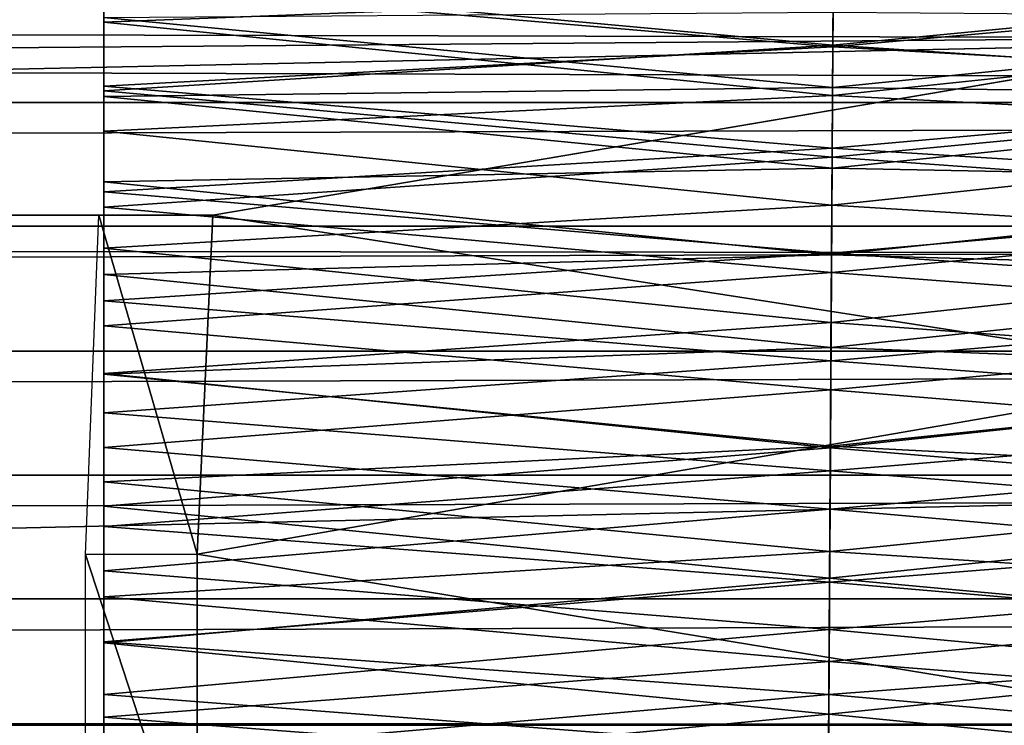
# Model space of a CAD drawing. Units: feet. Extents: x -1.2 to 12.9, y -5.2 to 2.1.
# Drawn here: x 8.4 to 8.6, y 0 to 0.2 of the extents above; entities that cross this region are included whole.
import ezdxf

# ---------------------------------------------------------------- set-up
doc = ezdxf.new("R2010")
doc.units = ezdxf.units.FT
doc.header["$MEASUREMENT"] = 0
doc.layers.add('AFUWA-3-ARPM', color=4, linetype='Continuous')
doc.layers.add('AFUWA-3-HWSS', color=4, linetype='Continuous')

msp = doc.modelspace()

# ---------------------------------------------------------------- linework, layer by layer
at = {"layer": 'AFUWA-3-ARPM'}
for points in [[(8.6667, 0.2311, 5.49177), (8.65773, 0.15903, 5.52129), (3.39637, 0.17003, 3.91875)], [(6.44349, 0.11104, 10.62497), (11.07496, 0.20891, 10.57645), (6.41693, 0.21164, 10.57384)], [(6.44349, 0.11104, 10.62497), (11.06006, 0.10727, 10.62711), (11.07496, 0.20891, 10.57645)], [(10.76517, 0.14394, 8.77236), (1.02907, 0.17189, 5.81246), (1.01846, 0.14395, 5.81146)], [(1.02907, 0.17189, 5.81246), (10.76517, 0.14394, 8.77236), (10.75567, 0.1723, 8.76717)], [(8.65773, 0.15903, 5.52129), (3.63094, 0.11789, 4.00668), (3.39637, 0.17003, 3.91875)], [(8.65773, 0.15903, 5.52129), (8.41507, 0.11789, 5.46), (3.63094, 0.11789, 4.00668)], [(8.65207, 0.08097, 5.53991), (8.41507, 0.11789, 5.46), (8.65773, 0.15903, 5.52129)], [(1.00774, 0.11535, 5.81009), (10.76517, 0.14394, 8.77236), (1.01846, 0.14395, 5.81146)], [(1.00774, 0.11535, 5.81009), (10.77486, 0.11531, 8.77719), (10.76517, 0.14394, 8.77236)], [(8.41507, 0.11789, 5.46), (3.60456, 0.11789, 4.09354), (3.63094, 0.11789, 4.00668)], [(3.60456, 0.11789, 4.09354), (8.41507, 0.11789, 5.46), (8.38868, 0.11789, 5.54686)], [(8.4114, 0.03941, 5.47209), (8.38558, 0.03933, 5.55708), (8.38868, 0.11789, 5.54686)], [(8.41507, 0.11789, 5.46), (8.4114, 0.03941, 5.47209), (8.38868, 0.11789, 5.54686)], [(8.41507, 0.11789, 5.46), (8.65207, 0.08097, 5.53991), (8.4114, 0.03941, 5.47209)], [(1.00774, 0.11535, 5.81009), (0.99702, 0.08638, 5.80831), (10.77486, 0.11531, 8.77719)], [(0.99702, 0.08638, 5.80831), (10.78475, 0.08637, 8.78166), (10.77486, 0.11531, 8.77719)], [(11.06006, 0.10727, 10.62711), (6.44349, 0.11104, 10.62497), (6.45425, 0.00146, 10.64407)], [(11.0549, -0.00161, 10.64419), (11.06006, 0.10727, 10.62711), (6.45425, 0.00146, 10.64407)], [(0.99702, 0.08638, 5.80831), (0.98652, 0.05765, 5.80615), (10.78475, 0.08637, 8.78166)], [(10.79466, 0.05766, 8.7857), (10.78475, 0.08637, 8.78166), (0.98652, 0.05765, 5.80615)], [(8.65015, 0.00036, 5.54623), (8.4114, 0.03941, 5.47209), (8.65207, 0.08097, 5.53991)], [(10.79466, 0.05766, 8.7857), (0.97621, 0.02909, 5.80364), (10.80465, 0.02909, 8.78933)], [(0.98652, 0.05765, 5.80615), (0.97621, 0.02909, 5.80364), (10.79466, 0.05766, 8.7857)], [(8.38558, 0.03933, 5.55708), (8.4114, 0.03941, 5.47209), (8.4114, -0.03984, 5.47209)], [(8.38558, 0.03933, 5.55708), (8.4114, -0.03984, 5.47209), (8.38558, -0.03977, 5.55708)], [(8.4114, -0.03984, 5.47209), (8.4114, 0.03941, 5.47209), (8.65015, 0.00036, 5.54623)], [(10.815, -0.00022, 8.79271), (10.80465, 0.02909, 8.78933), (0.96573, -0.00022, 5.80068)], [(0.96573, -0.00022, 5.80068), (10.80465, 0.02909, 8.78933), (0.97621, 0.02909, 5.80364)], [(6.44496, -0.10917, 10.62669), (11.0549, -0.00161, 10.64419), (6.45425, 0.00146, 10.64407)], [(8.65211, -0.08152, 5.53978), (8.4114, -0.03984, 5.47209), (8.65015, 0.00036, 5.54623)], [(0.97621, -0.02953, 5.80363), (10.815, -0.00022, 8.79271), (0.96573, -0.00022, 5.80068)], [(0.97621, -0.02953, 5.80363), (10.80465, -0.02953, 8.78933), (10.815, -0.00022, 8.79271)]]:
    msp.add_3dface(points, dxfattribs=at)
at = {"layer": 'AFUWA-3-HWSS'}
for points in [[(8.55863, 0.16911, 10.40296), (8.3898, 0.18581, 10.38634), (8.3898, 0.16261, 10.40891)], [(8.3898, 0.16261, 10.40891), (8.3898, 0.18581, 10.38634), (8.3898, 0.14539, 10.35308)], [(8.3898, 0.14539, 10.35308), (8.3898, 0.18581, 10.38634), (8.3898, 0.16369, 10.33291)], [(8.71981, 0.18581, 10.38634), (8.55863, 0.16911, 10.40296), (8.71981, 0.16261, 10.40891)], [(8.55872, 0.18246, 9.35555), (8.55857, 0.15729, 9.3434), (8.3898, 0.17283, 9.35059)], [(8.55857, 0.15729, 9.3434), (8.55872, 0.18246, 9.35555), (8.71981, 0.17283, 9.35059)], [(8.55857, 0.15687, 9.4208), (8.5587, 0.17942, 9.43373), (8.3898, 0.17132, 9.42875)], [(8.71981, 0.17132, 9.42875), (8.5587, 0.17942, 9.43373), (8.55857, 0.15687, 9.4208)], [(8.3898, 0.14671, 9.33889), (8.3898, 0.17283, 9.35059), (8.55857, 0.15729, 9.3434)], [(8.3898, 0.14774, 9.41614), (8.3898, 0.17283, 9.35059), (8.3898, 0.14671, 9.33889)], [(8.3898, 0.14774, 9.41614), (8.3898, 0.17132, 9.42875), (8.3898, 0.17283, 9.35059)], [(8.3898, 0.17132, 9.42875), (8.3898, 0.14774, 9.41614), (8.55857, 0.15687, 9.4208)], [(8.55857, 0.15729, 9.3434), (8.71981, 0.17283, 9.35059), (8.71981, 0.14671, 9.33889)], [(8.55857, 0.15687, 9.4208), (8.71981, 0.14774, 9.41614), (8.71981, 0.17132, 9.42875)], [(8.55863, 0.16911, 10.40296), (8.3898, 0.16261, 10.40891), (8.55849, 0.14557, 10.42337)], [(8.71981, 0.16261, 10.40891), (8.55863, 0.16911, 10.40296), (8.55849, 0.14557, 10.42337)], [(8.55862, 0.16487, 10.33152), (8.55851, 0.14742, 10.35096), (8.3898, 0.16369, 10.33291)], [(8.71981, 0.16369, 10.33291), (8.55851, 0.14742, 10.35096), (8.55862, 0.16487, 10.33152)], [(8.3898, 0.16369, 10.33291), (8.55851, 0.14742, 10.35096), (8.3898, 0.14539, 10.35308)], [(8.55849, 0.14557, 10.42337), (8.3898, 0.16261, 10.40891), (8.3898, 0.13736, 10.42967)], [(8.3898, 0.14539, 10.35308), (8.3898, 0.12563, 10.37196), (8.3898, 0.16261, 10.40891)], [(8.3898, 0.13736, 10.42967), (8.3898, 0.16261, 10.40891), (8.3898, 0.12563, 10.37196)], [(8.71981, 0.16261, 10.40891), (8.55849, 0.14557, 10.42337), (8.71981, 0.13736, 10.42967)], [(8.55851, 0.14742, 10.35096), (8.71981, 0.16369, 10.33291), (8.71981, 0.14539, 10.35308)], [(8.55841, 0.13129, 9.33309), (8.3898, 0.14671, 9.33889), (8.55857, 0.15729, 9.3434)], [(8.3898, 0.14774, 9.41614), (8.55842, 0.13338, 9.40965), (8.55857, 0.15687, 9.4208)], [(8.55841, 0.13129, 9.33309), (8.55857, 0.15729, 9.3434), (8.71981, 0.14671, 9.33889)], [(8.55842, 0.13338, 9.40965), (8.71981, 0.14774, 9.41614), (8.55857, 0.15687, 9.4208)], [(8.3898, 0.1233, 9.40548), (8.55842, 0.13338, 9.40965), (8.3898, 0.14774, 9.41614)], [(8.3898, 0.14774, 9.41614), (8.3898, 0.14671, 9.33889), (8.3898, 0.1233, 9.40548)], [(8.5584, 0.12876, 10.36915), (8.3898, 0.14539, 10.35308), (8.55851, 0.14742, 10.35096)], [(8.3898, 0.14671, 9.33889), (8.55841, 0.13129, 9.33309), (8.3898, 0.11978, 9.32916)], [(8.3898, 0.14671, 9.33889), (8.3898, 0.11978, 9.32916), (8.3898, 0.1233, 9.40548)], [(8.5584, 0.12876, 10.36915), (8.55851, 0.14742, 10.35096), (8.71981, 0.14539, 10.35308)], [(8.71981, 0.11978, 9.32916), (8.55841, 0.13129, 9.33309), (8.71981, 0.14671, 9.33889)], [(8.71981, 0.14774, 9.41614), (8.55842, 0.13338, 9.40965), (8.71981, 0.1233, 9.40548)], [(8.55834, 0.12019, 10.44171), (8.55849, 0.14557, 10.42337), (8.3898, 0.13736, 10.42967)], [(8.5584, 0.12876, 10.36915), (8.3898, 0.12563, 10.37196), (8.3898, 0.14539, 10.35308)], [(8.71981, 0.13736, 10.42967), (8.55849, 0.14557, 10.42337), (8.55834, 0.12019, 10.44171)], [(8.71981, 0.14539, 10.35308), (8.71981, 0.12563, 10.37196), (8.5584, 0.12876, 10.36915)], [(8.55834, 0.12019, 10.44171), (8.3898, 0.13736, 10.42967), (8.3898, 0.11023, 10.44785)], [(8.3898, 0.10417, 10.38932), (8.3898, 0.11023, 10.44785), (8.3898, 0.13736, 10.42967)], [(8.3898, 0.10417, 10.38932), (8.3898, 0.13736, 10.42967), (8.3898, 0.12563, 10.37196)], [(8.71981, 0.13736, 10.42967), (8.55834, 0.12019, 10.44171), (8.71981, 0.11023, 10.44785)], [(8.3898, 0.1233, 9.40548), (8.55828, 0.10908, 9.40036), (8.55842, 0.13338, 9.40965)], [(8.55842, 0.13338, 9.40965), (8.55828, 0.10908, 9.40036), (8.71981, 0.1233, 9.40548)], [(8.3898, 0.11978, 9.32916), (8.55841, 0.13129, 9.33309), (8.55825, 0.10463, 9.32468)], [(8.55825, 0.10463, 9.32468), (8.55841, 0.13129, 9.33309), (8.71981, 0.11978, 9.32916)], [(8.3898, 0.12563, 10.37196), (8.5584, 0.12876, 10.36915), (8.55827, 0.1087, 10.38589)], [(8.5584, 0.12876, 10.36915), (8.71981, 0.12563, 10.37196), (8.55827, 0.1087, 10.38589)], [(8.3898, 0.10417, 10.38932), (8.3898, 0.12563, 10.37196), (8.55827, 0.1087, 10.38589)], [(8.71981, 0.12563, 10.37196), (8.71981, 0.10417, 10.38932), (8.55827, 0.1087, 10.38589)], [(8.55828, 0.10908, 9.40036), (8.3898, 0.1233, 9.40548), (8.3898, 0.09808, 9.3968)], [(8.3898, 0.11978, 9.32916), (8.3898, 0.09808, 9.3968), (8.3898, 0.1233, 9.40548)], [(8.71981, 0.09808, 9.3968), (8.71981, 0.1233, 9.40548), (8.55828, 0.10908, 9.40036)], [(8.3898, 0.11023, 10.44785), (8.55818, 0.093, 10.45728), (8.55834, 0.12019, 10.44171)], [(8.55825, 0.10463, 9.32468), (8.3898, 0.09223, 9.32146), (8.3898, 0.11978, 9.32916)], [(8.3898, 0.09223, 9.32146), (8.3898, 0.09808, 9.3968), (8.3898, 0.11978, 9.32916)], [(8.55834, 0.12019, 10.44171), (8.55818, 0.093, 10.45728), (8.71981, 0.11023, 10.44785)], [(8.71981, 0.09223, 9.32146), (8.55825, 0.10463, 9.32468), (8.71981, 0.11978, 9.32916)], [(8.3898, 0.08123, 10.46271), (8.55818, 0.093, 10.45728), (8.3898, 0.11023, 10.44785)], [(8.3898, 0.11023, 10.44785), (8.3898, 0.08106, 10.40446), (8.3898, 0.08123, 10.46271)], [(8.3898, 0.08106, 10.40446), (8.3898, 0.11023, 10.44785), (8.3898, 0.10417, 10.38932)], [(8.55818, 0.093, 10.45728), (8.71981, 0.08123, 10.46271), (8.71981, 0.11023, 10.44785)], [(8.55828, 0.10908, 9.40036), (8.3898, 0.09808, 9.3968), (8.55813, 0.08415, 9.39298)], [(8.55827, 0.1087, 10.38589), (8.55814, 0.08724, 10.40073), (8.3898, 0.10417, 10.38932)], [(8.71981, 0.09808, 9.3968), (8.55828, 0.10908, 9.40036), (8.55813, 0.08415, 9.39298)], [(8.71981, 0.10417, 10.38932), (8.55814, 0.08724, 10.40073), (8.55827, 0.1087, 10.38589)], [(8.55825, 0.10463, 9.32468), (8.55809, 0.07744, 9.31823), (8.3898, 0.09223, 9.32146)], [(8.3898, 0.10417, 10.38932), (8.55814, 0.08724, 10.40073), (8.3898, 0.08106, 10.40446)], [(8.55809, 0.07744, 9.31823), (8.55825, 0.10463, 9.32468), (8.71981, 0.09223, 9.32146)], [(8.71981, 0.08106, 10.40446), (8.55814, 0.08724, 10.40073), (8.71981, 0.10417, 10.38932)], [(8.55813, 0.08415, 9.39298), (8.3898, 0.09808, 9.3968), (8.3898, 0.07215, 9.39014)], [(8.3898, 0.07215, 9.39014), (8.3898, 0.09808, 9.3968), (8.3898, 0.09223, 9.32146)], [(8.55813, 0.08415, 9.39298), (8.71981, 0.07215, 9.39014), (8.71981, 0.09808, 9.3968)], [(8.55801, 0.064, 10.46941), (8.55818, 0.093, 10.45728), (8.3898, 0.08123, 10.46271)], [(8.3898, 0.06409, 9.31579), (8.3898, 0.09223, 9.32146), (8.55809, 0.07744, 9.31823)], [(8.3898, 0.06409, 9.31579), (8.3898, 0.07215, 9.39014), (8.3898, 0.09223, 9.32146)], [(8.55818, 0.093, 10.45728), (8.55801, 0.064, 10.46941), (8.71981, 0.08123, 10.46271)], [(8.71981, 0.06409, 9.31579), (8.55809, 0.07744, 9.31823), (8.71981, 0.09223, 9.32146)], [(8.55801, 0.06438, 10.41304), (8.3898, 0.08106, 10.40446), (8.55814, 0.08724, 10.40073)], [(8.55814, 0.08724, 10.40073), (8.71981, 0.08106, 10.40446), (8.55801, 0.06438, 10.41304)], [(8.55798, 0.05872, 9.38755), (8.55813, 0.08415, 9.39298), (8.3898, 0.07215, 9.39014)], [(8.55798, 0.05872, 9.38755), (8.71981, 0.07215, 9.39014), (8.55813, 0.08415, 9.39298)], [(8.3898, 0.05053, 10.47347), (8.55801, 0.064, 10.46941), (8.3898, 0.08123, 10.46271)], [(8.3898, 0.05618, 10.41663), (8.3898, 0.05053, 10.47347), (8.3898, 0.08123, 10.46271)], [(8.3898, 0.05618, 10.41663), (8.3898, 0.08123, 10.46271), (8.3898, 0.08106, 10.40446)], [(8.55801, 0.06438, 10.41304), (8.3898, 0.05618, 10.41663), (8.3898, 0.08106, 10.40446)], [(8.55801, 0.064, 10.46941), (8.71981, 0.05053, 10.47347), (8.71981, 0.08123, 10.46271)], [(8.71981, 0.08106, 10.40446), (8.71981, 0.05618, 10.41663), (8.55801, 0.06438, 10.41304)], [(8.55793, 0.04984, 9.31378), (8.3898, 0.06409, 9.31579), (8.55809, 0.07744, 9.31823)], [(8.71981, 0.06409, 9.31579), (8.55793, 0.04984, 9.31378), (8.55809, 0.07744, 9.31823)], [(8.3898, 0.07215, 9.39014), (8.3898, 0.04583, 9.38557), (8.55798, 0.05872, 9.38755)], [(8.3898, 0.04583, 9.38557), (8.3898, 0.07215, 9.39014), (8.3898, 0.06409, 9.31579)], [(8.71981, 0.07215, 9.39014), (8.55798, 0.05872, 9.38755), (8.71981, 0.04583, 9.38557)], [(8.3898, 0.05618, 10.41663), (8.55801, 0.06438, 10.41304), (8.55786, 0.04005, 10.42215)], [(8.3898, 0.06409, 9.31579), (8.55793, 0.04984, 9.31378), (8.3898, 0.03556, 9.31223)], [(8.3898, 0.06409, 9.31579), (8.3898, 0.03556, 9.31223), (8.3898, 0.04583, 9.38557)], [(8.55801, 0.064, 10.46941), (8.3898, 0.05053, 10.47347), (8.55783, 0.03384, 10.4772)], [(8.55801, 0.064, 10.46941), (8.55783, 0.03384, 10.4772), (8.71981, 0.05053, 10.47347)], [(8.55801, 0.06438, 10.41304), (8.71981, 0.05618, 10.41663), (8.55786, 0.04005, 10.42215)], [(8.71981, 0.06409, 9.31579), (8.71981, 0.03556, 9.31223), (8.55793, 0.04984, 9.31378)], [(8.55798, 0.05872, 9.38755), (8.3898, 0.04583, 9.38557), (8.55783, 0.03292, 9.38416)], [(8.55798, 0.05872, 9.38755), (8.55783, 0.03292, 9.38416), (8.71981, 0.04583, 9.38557)], [(8.3898, 0.02949, 10.42487), (8.3898, 0.05618, 10.41663), (8.55786, 0.04005, 10.42215)], [(8.3898, 0.05053, 10.47347), (8.3898, 0.05618, 10.41663), (8.3898, 0.02949, 10.42487)], [(8.71981, 0.05618, 10.41663), (8.71981, 0.02949, 10.42487), (8.55786, 0.04005, 10.42215)], [(8.55783, 0.03384, 10.4772), (8.3898, 0.05053, 10.47347), (8.3898, 0.01887, 10.47917)], [(8.3898, 0.02949, 10.42487), (8.3898, 0.01887, 10.47917), (8.3898, 0.05053, 10.47347)], [(8.55783, 0.03384, 10.4772), (8.71981, 0.01887, 10.47917), (8.71981, 0.05053, 10.47347)], [(8.55793, 0.04984, 9.31378), (8.55776, 0.02197, 9.31134), (8.3898, 0.03556, 9.31223)], [(8.71981, 0.03556, 9.31223), (8.55776, 0.02197, 9.31134), (8.55793, 0.04984, 9.31378)], [(8.3898, 0.04583, 9.38557), (8.3898, 0.01911, 9.38313), (8.55783, 0.03292, 9.38416)], [(8.3898, 0.04583, 9.38557), (8.3898, 0.03556, 9.31223), (8.3898, 0.01911, 9.38313)], [(8.71981, 0.04583, 9.38557), (8.55783, 0.03292, 9.38416), (8.71981, 0.01911, 9.38313)], [(8.55786, 0.04005, 10.42215), (8.55771, 0.01458, 10.42712), (8.3898, 0.02949, 10.42487)], [(8.55786, 0.04005, 10.42215), (8.71981, 0.02949, 10.42487), (8.55771, 0.01458, 10.42712)], [(8.55776, 0.02197, 9.31134), (8.3898, 0.00688, 9.31078), (8.3898, 0.03556, 9.31223)], [(8.3898, 0.00688, 9.31078), (8.3898, 0.01911, 9.38313), (8.3898, 0.03556, 9.31223)], [(8.71981, 0.03556, 9.31223), (8.71981, 0.00688, 9.31078), (8.55776, 0.02197, 9.31134)], [(8.3898, 0.01887, 10.47917), (8.55764, 0.00238, 10.47995), (8.55783, 0.03384, 10.4772)], [(8.55783, 0.03292, 9.38416), (8.3898, 0.01911, 9.38313), (8.55767, 0.00692, 9.38285)], [(8.55764, 0.00238, 10.47995), (8.71981, 0.01887, 10.47917), (8.55783, 0.03384, 10.4772)], [(8.71981, 0.01911, 9.38313), (8.55783, 0.03292, 9.38416), (8.55767, 0.00692, 9.38285)], [(8.55771, 0.01458, 10.42712), (8.3898, 0.00169, 10.42778), (8.3898, 0.02949, 10.42487)], [(8.3898, 0.00169, 10.42778), (8.3898, 0.01887, 10.47917), (8.3898, 0.02949, 10.42487)], [(8.55771, 0.01458, 10.42712), (8.71981, 0.02949, 10.42487), (8.71981, 0.00169, 10.42778)], [(8.55759, -0.00598, 9.31084), (8.3898, 0.00688, 9.31078), (8.55776, 0.02197, 9.31134)], [(8.71981, 0.00688, 9.31078), (8.55759, -0.00598, 9.31084), (8.55776, 0.02197, 9.31134)], [(8.3898, 0.01911, 9.38313), (8.3898, -0.0076, 9.38282), (8.55767, 0.00692, 9.38285)], [(8.3898, 0.00688, 9.31078), (8.3898, -0.0076, 9.38282), (8.3898, 0.01911, 9.38313)], [(8.3898, 0.01887, 10.47917), (8.3898, -0.01366, 10.47932), (8.55764, 0.00238, 10.47995)], [(8.3898, 0.00169, 10.42778), (8.3898, -0.01366, 10.47932), (8.3898, 0.01887, 10.47917)], [(8.71981, -0.01366, 10.47932), (8.71981, 0.01887, 10.47917), (8.55764, 0.00238, 10.47995)], [(8.55767, 0.00692, 9.38285), (8.71981, -0.0076, 9.38282), (8.71981, 0.01911, 9.38313)], [(8.55771, 0.01458, 10.42712), (8.55756, -0.01126, 10.42714), (8.3898, 0.00169, 10.42778)], [(8.55756, -0.01126, 10.42714), (8.55771, 0.01458, 10.42712), (8.71981, 0.00169, 10.42778)], [(8.55752, -0.01907, 9.38328), (8.55767, 0.00692, 9.38285), (8.3898, -0.0076, 9.38282)], [(8.3898, -0.02179, 9.31148), (8.3898, 0.00688, 9.31078), (8.55759, -0.00598, 9.31084)], [(8.3898, -0.02179, 9.31148), (8.3898, -0.0076, 9.38282), (8.3898, 0.00688, 9.31078)], [(8.55767, 0.00692, 9.38285), (8.55752, -0.01907, 9.38328), (8.71981, -0.0076, 9.38282)], [(8.71981, 0.00688, 9.31078), (8.71981, -0.02179, 9.31148), (8.55759, -0.00598, 9.31084)], [(8.3898, -0.01366, 10.47932), (8.55745, -0.0292, 10.4773), (8.55764, 0.00238, 10.47995)], [(8.55745, -0.0292, 10.4773), (8.71981, -0.01366, 10.47932), (8.55764, 0.00238, 10.47995)], [(8.55756, -0.01126, 10.42714), (8.3898, -0.02609, 10.42485), (8.3898, 0.00169, 10.42778)], [(8.3898, -0.02609, 10.42485), (8.3898, -0.01366, 10.47932), (8.3898, 0.00169, 10.42778)], [(8.55756, -0.01126, 10.42714), (8.71981, 0.00169, 10.42778), (8.71981, -0.02609, 10.42485)]]:
    msp.add_3dface(points, dxfattribs=at)

doc.saveas('drawing.dxf')
